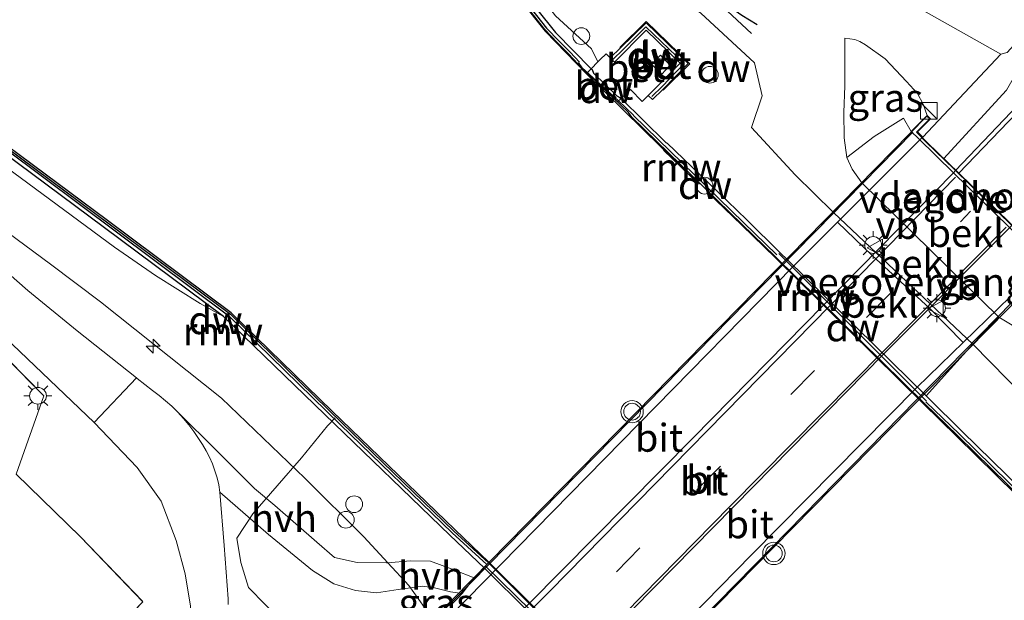
# Model space of a CAD drawing. Units: metres. Extents: x 249990 to 260000, y 468748 to 474719.
# Drawn here: x 254264 to 254352, y 472503 to 472555 of the extents above; entities that cross this region are included whole.
import ezdxf
from ezdxf.enums import TextEntityAlignment as Align

# ---------------------------------------------------------------- set-up
doc = ezdxf.new("R2010")
doc.units = ezdxf.units.M
doc.linetypes.add('IE-TERREINAFSCHEIDING', pattern=[10, 8, -2])
doc.linetypes.add('VW-3-9_STREEP', pattern=[12, 3, -9])
doc.layers.get('0').update_dxf_attribs({"lineweight": 25})
for name, color, linetype, lineweight in [('B-ME-AL-OVERIG-S-B1', 7, 'Continuous', 18), ('B-ME-BV-GELEIDECONSTRUCTIE-GELEIDERAIL-L-B1', 213, 'BV-GELEIDERAIL', 18), ('B-ME-GC-DAMWAND-GV-B6', 10, 'Continuous', 25), ('B-ME-GC-DAMWAND-L-B1', 10, 'Continuous', 25), ('B-ME-GW-KRUINLIJN-L-B1', 93, 'Continuous', 18), ('B-ME-GW-TEENLIJN-L-B1', 93, 'Continuous', 18), ('B-ME-IE-GRASLAND-GV-B6', 93, 'Continuous', 18), ('B-ME-IE-GRONDWERKLIJN-GROND_INGERICHT-GV-B6', 253, 'Continuous', 18), ('B-ME-IE-INRICHTINGSELEMENT-GV-B6', 253, 'Continuous', 18), ('B-ME-IE-INRICHTINGSELEMENT-S-B1', 253, 'Continuous', 18), ('B-ME-IE-MEUBILAIR_WEGMEUBILAIR-LICHTMAST-S-B1', 8, 'Continuous', 18), ('B-ME-IE-MEUBILAIR_WEGMEUBILAIR-LICHTMAST-S-B2', 8, 'Continuous', 18), ('B-ME-IE-TERREINAFSCHEIDING-RASTERHEKWERK-L-B1', 8, 'IE-TERREINAFSCHEIDING', 18), ('B-ME-IE-TERREINAFSCHEIDING-SCHRIKHEK-L-B1', 10, 'Continuous', 25), ('B-ME-KW-BRUG-GV-B7', 173, 'Continuous', 18), ('B-ME-KW-LANDHOOFD-GV-B6', 173, 'Continuous', 18), ('B-ME-KW-LEUNING-L-B1', 8, 'Continuous', 18), ('B-ME-KW-LEUNING-L-B2', 8, 'Continuous', 18), ('B-ME-KW-REMMINGWERK-L-B1', 10, 'Continuous', 25), ('B-ME-KW-VOEGOVERGANG-L-B1', 8, 'Continuous', 18), ('B-ME-KW-VOEGOVERGANG-L-B2', 8, 'Continuous', 18), ('B-ME-OB-BEKLEDING-GV-B6', 253, 'Continuous', 18), ('B-ME-OB-WATERLIJN-L-B1', 133, 'OB-WATERLIJN', 18), ('B-ME-OG-WATER-GV-B6', 153, 'Continuous', 18), ('B-ME-VH-VERH_SOORT-BETON-OVERIG-GV-B6', 8, 'IE-TERREINAFSCHEIDING-NATUURLIJK-HOUTWAL', 18), ('B-ME-VH-VERH_SOORT-BETON-OVERIG-GV-B7', 8, 'IE-TERREINAFSCHEIDING-NATUURLIJK-HOUTWAL', 18), ('B-ME-VH-VERH_SOORT-BITUMEN-GV-B6', 8, 'IE-TERREINAFSCHEIDING-NATUURLIJK-HOUTWAL', 18), ('B-ME-VH-VERH_SOORT-BITUMEN-GV-B7', 8, 'IE-TERREINAFSCHEIDING-NATUURLIJK-HOUTWAL', 18), ('B-ME-VH-VERH_SOORT-HALF_VERHARDING-GV-B6', 8, 'IE-TERREINAFSCHEIDING-NATUURLIJK-HOUTWAL', 18), ('B-ME-VW-MARKERING-39STREEP-015-L-B2', 255, 'VW-3-9_STREEP', 18), ('B-ME-VW-MARKERING-STREEP-015-L-B1', 7, 'Continuous', 18), ('B-ME-VW-MARKERING-STREEP-015-L-B2', 7, 'Continuous', 18), ('B-ME-VW-MEUBILAIR_WEGMEUBILAIR-VERKEERSBORD-S-B2', 8, 'Continuous', 18), ('B-ME-VW-MEUBILAIR_WEGMEUBILAIR-VERKEERSLICHT-S-B1', 13, 'Continuous', 18)]:
    doc.layers.add(name, color=color, linetype=linetype, lineweight=lineweight)
doc.styles.add('NLCS-ISO', font='NLCS-ISO.TTF')
doc.linetypes.add('BV-GELEIDERAIL', pattern='A,10,-3,[108,NLCS.SHX,S=1,R=0,X=0,Y=0],-3', length=16)
doc.linetypes.add('IE-TERREINAFSCHEIDING-NATUURLIJK-HOUTWAL', pattern='A,7,-1.5,[67,NLCS.SHX,S=0.75,R=45,X=0,Y=0],-1.5,7,-1.5,[70,NLCS.SHX,S=0.75,R=0,X=0,Y=0],-1.5', length=20)
doc.linetypes.add('OB-WATERLIJN', pattern='A,10,[32,NLCS.SHX,S=2,R=0,X=0,Y=0],-12', length=22)

# ---------------------------------------------------------------- blocks, each defined once
blk = doc.blocks.new('dtb')
blk.add_circle((0, 0), 0.75)
blk = doc.blocks.new('kast')
blk.add_line((-0.75, -0.75), (0.75, 0.75))
blk.add_lwpolyline([(-0.75, 0.75), (0.75, 0.75), (0.75, -0.75), (-0.75, -0.75)], close=True)
blk = doc.blocks.new('verkeersbord')
for p, q in [((0, 0.75), (-0.75, -0.625)), ((0.75, -0.625), (0, 0.75)), ((-0.75, -0.625), (0.75, -0.625))]:
    blk.add_line(p, q)
blk = doc.blocks.new('verkeerslicht')
for radius in [1, 0.75]:
    blk.add_circle((0, 0), radius)
blk = doc.blocks.new('hecto')
for p, q in [((0, 0.625), (-0.625, 0)), ((0, -0.625), (0, 0.625)), ((-0.625, 0), (0.625, 0)), ((0.625, 0), (0, -0.625))]:
    blk.add_line(p, q)
blk = doc.blocks.new('lantaarnpaal')
for p, q in [((-0.884, 0.884), (-0.53, 0.53)), ((0, 0.75), (0, 1.25)), ((0.53, 0.53), (0.884, 0.884)), ((-0.75, 0), (-1.25, 0)), ((0.75, 0), (1.25, 0)), ((-0.53, -0.53), (-0.884, -0.884)), ((0, -0.75), (0, -1.25)), ((0.53, -0.53), (0.884, -0.884))]:
    blk.add_line(p, q)
blk.add_circle((0, 0), 0.75)

msp = doc.modelspace()

# ---------------------------------------------------------------- linework, layer by layer
at = {"layer": 'B-ME-BV-GELEIDECONSTRUCTIE-GELEIDERAIL-L-B1'}
msp.add_polyline3d([(254329.6484, 472553.5451, 29.7265), (254327.0408, 472555.9796, 29.6865), (254324.524, 472558.4008, 29.584), (254319.3869, 472563.3408, 29.269), (254314.9737, 472567.8241, 28.9465), (254311.3599, 472571.3255, 28.689), (254307.6487, 472574.8145, 28.384), (254304.906, 472577.4504, 28.254), (254302.5452, 472580.02, 28.2015), (254300.8422, 472581.8286, 28.094), (254297.5895, 472584.9203, 27.8965)], dxfattribs=at)
at = {"layer": 'B-ME-GC-DAMWAND-GV-B6'}
for points in [[(254341.8913, 472460.0961, 25.203), (254341.8522, 472460.0785, 25.3599), (254341.7944, 472460.0526, 25.5918), (254341.5365, 472459.9456, 25.6073), (254341.4722, 472460.1017, 25.6159), (254340.3219, 472464.0068, 25.6188), (254333.9351, 472477.8387, 25.6326), (254325.646, 472485.9614, 25.6345), (254322.9591, 472488.6113, 25.6248), (254321.2071, 472490.3393, 25.6185), (254318.2065, 472493.302, 26.0423), (254317.645, 472493.8688, 26.0538), (254305.7379, 472505.6955, 26.0716), (254302.6364, 472508.6594, 25.6386), (254291.4569, 472519.4476, 25.6443), (254282.3761, 472528.2389, 25.6384), (254271.6187, 472536.262, 25.642), (254256.327, 472547.6069, 25.6426), (254255.5555, 472548.186, 25.5665), (254255.3227, 472548.5169, 25.5545), (254251.5584, 472551.3583, 25.5094), (254237.1186, 472565.5901, 25.5194)], [(254305.0671, 472562.4408, 25.583), (254312.1065, 472553.6561, 25.6141), (254315.2991, 472550.4103, 25.6108), (254315.3759, 472550.3322, 25.6107), (254315.4957, 472550.0184, 25.621), (254317.5958, 472547.9662, 25.6484), (254317.8681, 472547.8222, 25.6283), (254317.9616, 472547.7306, 26.3735), (254321.9851, 472543.789, 25.6356), (254322.0803, 472543.7535, 25.6444), (254325.7533, 472540.2107, 25.6523), (254329.2147, 472536.8748, 25.6449), (254332.2114, 472533.9291, 26.0211), (254332.8658, 472533.2871, 26.0212), (254345.2561, 472521.132, 26.0229), (254345.5016, 472520.8912, 26.0229), (254348.4838, 472517.9422, 25.63), (254360.443, 472506.2474, 25.627)], [(254245.7896, 472557.5562, 25.205), (254251.8433, 472551.6927, 25.205), (254255.0777, 472549.2512, 25.205), (254256.134, 472548.4141, 25.205), (254283.0098, 472528.4411, 25.205), (254293.0134, 472518.6742, 25.205), (254303.007, 472509.0111, 25.205), (254306.1121, 472506.1622, 25.205), (254318.5993, 472493.68, 25.205), (254321.5925, 472490.7797, 25.205), (254324.554, 472487.8574, 25.205), (254328.4712, 472484.0233, 25.205), (254333.4125, 472479.0302, 25.205), (254334.4401, 472477.9951, 25.205), (254335.041, 472476.6945, 25.205), (254337.4718, 472471.5455, 25.205), (254340.3772, 472465.2762, 25.205), (254340.9282, 472464.0361, 25.205), (254342.0523, 472460.1425, 25.205), (254341.8913, 472460.0961, 25.203)], [(254400.9647, 472491.9794, 25.203), (254394.1743, 472498.8275, 25.203), (254391.3343, 472501.867, 25.203), (254385.4086, 472495.8309, 25.203), (254385.2072, 472496.0286, 25.205), (254384.5968, 472495.4018, 25.205), (254384.0577, 472495.3785, 25.205), (254383.6346, 472495.4738, 25.205), (254376.6303, 472498.5897, 25.205), (254366.5422, 472502.9805, 25.205), (254359.9867, 472505.9166, 25.205), (254348.1157, 472517.5398, 25.205), (254345.1076, 472520.4477, 25.205), (254331.754, 472533.5985, 25.205), (254328.7827, 472536.4973, 25.205), (254318.9193, 472546.0723, 25.205), (254318.6423, 472546.4786, 25.205), (254315.1875, 472549.7603, 25.205), (254314.0915, 472550.8437, 25.205), (254313.2608, 472551.729, 25.205), (254312.2748, 472552.7325, 25.205), (254311.1489, 472553.9048, 25.205), (254309.3477, 472556.1816, 25.205)], [(254320.1997, 472554.5267, 28.191), (254323.9731, 472550.87, 28.2887), (254321.6952, 472548.5321, 26.4181), (254320.7753, 472547.6487, 26.394), (254320.3977, 472548.0237, 26.394), (254323.2556, 472550.9067, 26.3952), (254320.2069, 472553.8524, 26.3955), (254317.3776, 472550.9982, 26.3982), (254317.0001, 472551.3731, 26.3982), (254317.9051, 472552.2651, 26.3951), (254320.1997, 472554.5267, 28.191)]]:
    msp.add_polyline3d(points, dxfattribs=at)
at = {"layer": 'B-ME-GC-DAMWAND-L-B1'}
for points in [[(254289.7956, 472581.5618, 25.4368), (254296.7717, 472572.5451, 25.5629), (254301.829, 472566.0417, 25.573), (254309.5125, 472556.3118, 25.5527), (254311.3073, 472554.043, 25.5681), (254312.4254, 472552.8788, 25.5695), (254313.4123, 472551.8745, 25.5657), (254314.2446, 472550.9874, 25.5859)], [(254317.2453, 472551.2428, 26.3982), (254318.1504, 472552.1348, 26.3951), (254320.1984, 472554.1536, 28.046), (254323.5992, 472550.8783, 28.1382), (254321.6372, 472548.8141, 26.4181), (254320.7173, 472547.9308, 26.394)], [(254319.0911, 472546.256, 25.6663), (254317.7096, 472547.5755, 25.6504), (254314.4804, 472550.4992, 25.6504), (254314.1671, 472550.9491, 25.6504)], [(254256.1013, 472548.2634, 25.6468), (254282.8728, 472528.2812, 25.6735), (254292.8668, 472518.5239, 25.5943), (254302.863, 472508.8582, 25.6275), (254305.9669, 472506.0105, 26.0582)], [(254319.0656, 472546.2229, 25.5376), (254328.9292, 472536.6478, 25.605), (254331.901, 472533.7485, 26.0195)], [(254345.3037, 472520.6443, 25.823), (254345.0401, 472520.9039, 25.823), (254332.74, 472533.22, 25.823), (254332.0744, 472533.8557, 25.8154)], [(254345.2543, 472520.598, 26.006), (254348.2622, 472517.6903, 25.602), (254360.1068, 472506.0929, 25.6153), (254366.627, 472503.1726, 25.5782), (254376.7141, 472498.7823, 25.5771), (254383.701, 472495.6741, 26.4108), (254384.0765, 472495.5895, 26.4341), (254384.5045, 472495.608, 26.4511)], [(254318.655, 472493.326, 25.6019), (254317.942, 472494.027, 25.596), (254305.8489, 472505.8655, 25.596)]]:
    msp.add_polyline3d(points, dxfattribs=at)
at = {"layer": 'B-ME-GW-KRUINLIJN-L-B1'}
for points in [[(254177.5931, 472699.3187, 27.321), (254195.2454, 472682.1437, 27.4409), (254225.3046, 472653.4508, 27.5028), (254255.3589, 472623.3708, 27.4181), (254273.1812, 472605.8018, 27.4231), (254291.1144, 472588.9735, 27.4412), (254301.3759, 472578.6936, 27.763), (254307.6565, 472573.1608, 28.1365), (254315.8451, 472565.0797, 28.8552), (254322.7243, 472557.1448, 28.9625), (254325.0975, 472555.3778, 29.0513), (254329.899, 472550.9342, 29.024), (254330.5929, 472547.9687, 28.4691), (254329.6418, 472545.1369, 28.0032), (254333.5574, 472540.9007, 27.7256), (254336.95, 472537.562, 27.925)], [(254345.354, 472546.208, 32.309), (254344.9928, 472547.2204, 32.081), (254344.4915, 472548.1945, 31.919), (254343.5085, 472549.2639, 31.625), (254341.5964, 472551.2782, 30.902), (254339.8366, 472552.5298, 30.452), (254339.3481, 472552.8429, 30.275), (254338.8745, 472553.016, 30.17), (254338.0042, 472553.1518, 30.056)], [(254343.5921, 472443.9081, 28.0295), (254338.9448, 472453.8042, 27.9782), (254335.9569, 472461.0825, 27.9035), (254331.6537, 472469.9263, 28.0124), (254329.5902, 472474.3539, 27.985), (254326.5806, 472477.5757, 28.1031), (254322.0604, 472482.6181, 28.0185), (254321.5393, 472483.1994, 27.739), (254319.3625, 472485.244, 27.7404), (254317.7052, 472486.5775, 27.6085), (254315.4611, 472487.6706, 27.6785), (254313.3143, 472489.0199, 27.6952), (254301.1138, 472501.1439, 27.62), (254299.1098, 472503.9446, 27.3571), (254298.9763, 472504.1311, 27.5283), (254297.0843, 472506.172, 27.525), (254294.9343, 472508.4912, 27.5754), (254289.6652, 472513.7618, 27.4762), (254282.2022, 472520.916, 27.5102), (254271.3824, 472529.5488, 27.3835), (254266.9122, 472532.9019, 27.4153), (254256.894, 472540.2982, 27.4914)], [(254349.444, 472525.735, 29.0729), (254357.1795, 472517.8846, 27.7763), (254364.4393, 472511.1932, 27.8937), (254368.0052, 472509.1079, 27.9546), (254374.0633, 472506.704, 27.9253), (254381.2672, 472503.8896, 28.0445), (254383.2295, 472502.943, 27.9151), (254384.4337, 472504.541, 28.2293)], [(254299.1098, 472503.9446, 27.3571), (254300.1947, 472504.0871, 27.161), (254301.2576, 472503.9257, 26.9203), (254302.7017, 472503.5657, 26.6024), (254303.7409, 472503.4354, 26.4165)]]:
    msp.add_polyline3d(points, dxfattribs=at)
at = {"layer": 'B-ME-GW-TEENLIJN-L-B1'}
for points in [[(254315.8946, 472551.0123, 26.3762), (254315.3094, 472552.1945, 25.6951), (254312.0857, 472555.127, 25.6549), (254305.6042, 472563.4759, 25.6927), (254292.6437, 472580.1572, 25.6434), (254290.8329, 472582.4934, 25.617), (254287.1063, 472586.6396, 25.5713), (254279.977, 472593.7996, 25.5218), (254270.5317, 472603.0795, 25.5977), (254247.7595, 472625.5489, 25.4996), (254222.8582, 472649.962, 25.512), (254198.5278, 472673.9313, 25.5231), (254175.2365, 472696.8535, 25.5125)], [(254139.0831, 472660.6467, 25.6708), (254147.2576, 472652.6122, 25.6801), (254167.176, 472632.9741, 25.663), (254185.3869, 472614.9632, 25.6265), (254203.0202, 472597.5502, 25.6141), (254213.0418, 472587.6863, 25.6097), (254231.9447, 472569.1299, 25.6223), (254247.9928, 472553.3762, 25.6189), (254250.7404, 472550.6811, 25.6287), (254254.6348, 472547.6763, 25.6038), (254255.8307, 472546.816, 25.7089), (254272.6346, 472534.4189, 25.7212), (254276.3152, 472531.8942, 25.7031), (254280.2909, 472529.3817, 25.6991), (254282.3761, 472528.2389, 25.6384), (254291.4569, 472519.4476, 25.6443), (254302.6364, 472508.6594, 25.6386), (254305.7379, 472505.6955, 26.0716)], [(254359.775, 472528.598, 28.231), (254357.792, 472526.615, 28.205), (254356.577, 472526.226, 28.122), (254354.56, 472526.488, 27.979), (254351.763, 472528.172, 27.945), (254339.501, 472540.188, 27.926), (254338.643, 472541.42, 27.892), (254338.164, 472542.458, 27.911), (254337.9226, 472544.2086, 28.196), (254337.8934, 472546.4948, 28.583), (254337.9812, 472548.866, 29.066), (254337.9893, 472550.7789, 29.567), (254338.0042, 472553.1518, 30.056)], [(254304.8231, 472504.8277, 25.8559), (254302.9906, 472505.5359, 26.423), (254300.908, 472506.3345, 26.6907), (254299.0897, 472506.358, 27.0949), (254297.0843, 472506.172, 27.525)]]:
    msp.add_polyline3d(points, dxfattribs=at)
at = {"layer": 'B-ME-IE-GRASLAND-GV-B6'}
for points in [[(254237.1186, 472565.5901, 25.5194), (254251.5584, 472551.3583, 25.5094), (254255.3227, 472548.5169, 25.5545), (254255.5555, 472548.186, 25.5665), (254256.327, 472547.6069, 25.6426), (254271.6187, 472536.262, 25.642), (254282.3761, 472528.2389, 25.6384), (254280.2909, 472529.3817, 25.6991), (254276.3152, 472531.8942, 25.7031), (254272.6346, 472534.4189, 25.7212), (254255.8307, 472546.816, 25.7089), (254254.6348, 472547.6763, 25.6038), (254250.7404, 472550.6811, 25.6287), (254247.9928, 472553.3762, 25.6189), (254231.9447, 472569.1299, 25.6223)], [(254231.9447, 472569.1299, 25.6223), (254247.9928, 472553.3762, 25.6189), (254250.7404, 472550.6811, 25.6287), (254254.6348, 472547.6763, 25.6038), (254255.8307, 472546.816, 25.7089), (254272.6346, 472534.4189, 25.7212), (254276.3152, 472531.8942, 25.7031), (254280.2909, 472529.3817, 25.6991), (254282.3761, 472528.2389, 25.6384)], [(254223.3462, 472564.7034, 27.6899), (254234.5616, 472553.7309, 27.6624), (254249.1069, 472539.5108, 27.7674), (254260.8266, 472528.2446, 27.7724), (254270.8235, 472518.7287, 27.8274), (254274.66, 472514.722, 27.891), (254276.816, 472511.697, 27.895), (254278.166, 472508.167, 27.929), (254278.971, 472505.195, 28.008), (254279.436, 472502.302, 28.005), (254279.216, 472499.763, 27.993), (254278.458, 472498.094, 27.997), (254276.412, 472495.743, 28.001), (254270.923, 472490.462, 28.005), (254262.944, 472483.292, 28.091), (254252.465, 472473.142, 28.095), (254236.916, 472457.781, 28.118), (254210.947, 472431.832, 28.208)], [(254315.8946, 472551.0123, 26.3762), (254315.2991, 472550.4103, 25.6108), (254312.1065, 472553.6561, 25.6141), (254305.0671, 472562.4408, 25.583)], [(254354.104, 472547.81, 32.075), (254347.9, 472541.287, 32.169), (254346.8173, 472542.3393, 32.2716), (254352.4669, 472548.4988, 32.1755), (254353.4964, 472550.311, 32.2333), (254356.063, 472553.211, 32.169), (254360.324, 472558.202, 32.075), (254364.303, 472562.165, 32.041), (254364.472, 472560.463, 32.003), (254364.331, 472559.889, 32), (254363.545, 472558.719, 32.011), (254361.767, 472556.677, 32.06), (254357.469, 472552.123, 32.079), (254353.859, 472548.067, 32.067), (254354.104, 472547.81, 32.075)], [(254234.8543, 472560.2924, 27.4826), (254245.2915, 472549.9918, 27.3895), (254256.894, 472540.2982, 27.4914), (254266.9122, 472532.9019, 27.4153), (254271.3824, 472529.5488, 27.3835), (254282.2022, 472520.916, 27.5102), (254289.6652, 472513.7618, 27.4762), (254294.9343, 472508.4912, 27.5754), (254297.0843, 472506.172, 27.525)], [(254282.3761, 472528.2389, 25.6384), (254291.4569, 472519.4476, 25.6443), (254302.6364, 472508.6594, 25.6386), (254305.7379, 472505.6955, 26.0716), (254304.8231, 472504.8277, 25.8559), (254302.9906, 472505.5359, 26.423), (254300.908, 472506.3345, 26.6907), (254299.0897, 472506.358, 27.0949), (254297.0843, 472506.172, 27.525), (254294.9343, 472508.4912, 27.5754), (254289.6652, 472513.7618, 27.4762), (254282.2022, 472520.916, 27.5102), (254271.3824, 472529.5488, 27.3835), (254266.9122, 472532.9019, 27.4153), (254256.894, 472540.2982, 27.4914), (254245.2915, 472549.9918, 27.3895), (254234.8543, 472560.2924, 27.4826)], [(254339.808, 472558.5688, 30.3815), (254351.9595, 472551.7046, 32.2025), (254344.9572, 472544.2862, 32.3555), (254344.487, 472544.743, 32.309), (254345.651, 472545.919, 32.324), (254345.354, 472546.208, 32.309), (254344.9928, 472547.2204, 32.081), (254344.4915, 472548.1945, 31.919), (254343.5085, 472549.2639, 31.625), (254341.5964, 472551.2782, 30.902), (254339.8366, 472552.5298, 30.452), (254339.3481, 472552.8429, 30.275), (254338.8745, 472553.016, 30.17), (254338.0042, 472553.1518, 30.056), (254337.9893, 472550.7789, 29.567), (254337.9812, 472548.866, 29.066), (254337.8934, 472546.4948, 28.583), (254337.9226, 472544.2086, 28.196), (254338.164, 472542.458, 27.911), (254338.643, 472541.42, 27.892), (254339.501, 472540.188, 27.926)], [(254210.947, 472431.832, 28.208), (254194.735, 472415.711, 28.284), (254193.066, 472416.309, 28.133), (254191.902, 472417.32, 28.136), (254194.181, 472419.651, 28.103), (254208.399, 472434.227, 28.103), (254239.047, 472465.479, 28.144), (254255.949, 472482.626, 28.05), (254270.763, 472498.097, 28.065), (254275.1659, 472502.6952, 27.983), (254269.602, 472508.513, 27.983), (254263.837, 472514.109, 27.812), (254266.3, 472521.136, 27.797), (254259.833, 472527.686, 27.79), (254242.791, 472544.421, 27.771), (254229.844, 472557.296, 27.726)], [(254297.0843, 472506.172, 27.525), (254296.9636, 472506.1608, 27.5509), (254294.3425, 472506.2165, 27.6801), (254292.3125, 472506.6476, 27.731), (254290.7328, 472508.0105, 27.6863), (254286.9913, 472511.319, 27.6285), (254285.1506, 472512.8161, 27.7088), (254281.7946, 472516.201, 27.7207), (254278.3039, 472519.6562, 27.7074), (254277.7704, 472520.1841, 27.6988), (254277.2125, 472520.6849, 27.6919), (254276.6323, 472521.1569, 27.6867), (254276.032, 472521.5987, 27.6832), (254274.6648, 472522.6785, 27.6856), (254274.609, 472522.7226, 27.6857), (254269.2819, 472526.9304, 27.6952), (254264.8806, 472530.5648, 27.6892), (254260.395, 472534.4717, 27.6832), (254247.1051, 472547.0859, 27.6262), (254237.1775, 472556.7389, 27.6292)], [(254325.0975, 472555.3778, 29.0513), (254329.899, 472550.9342, 29.024), (254330.5929, 472547.9687, 28.4691), (254329.6418, 472545.1369, 28.0032), (254333.5574, 472540.9007, 27.7256), (254336.95, 472537.562, 27.925), (254337.0019, 472537.5129, 27.6236), (254335.2694, 472535.7464, 26.5668), (254332.8658, 472533.2871, 26.0212), (254332.2114, 472533.9291, 26.0211), (254329.2147, 472536.8748, 25.6449), (254325.7533, 472540.2107, 25.6523), (254322.0803, 472543.7535, 25.6444), (254321.9851, 472543.789, 25.6356), (254317.9616, 472547.7306, 26.3735), (254318.8103, 472548.5346, 26.3895), (254319.8578, 472547.479, 26.3937), (254320.3977, 472548.0237, 26.394), (254320.7753, 472547.6487, 26.394), (254321.6952, 472548.5321, 26.4181), (254323.9731, 472550.87, 28.2887), (254320.1997, 472554.5267, 28.191), (254317.9051, 472552.2651, 26.3951), (254317.0001, 472551.3731, 26.3982), (254316.6225, 472551.748, 26.3982), (254316.103, 472551.223, 26.3785), (254315.8946, 472551.0123, 26.3762), (254315.3094, 472552.1945, 25.6951), (254312.0857, 472555.127, 25.6549)], [(254312.0857, 472555.127, 25.6549), (254315.3094, 472552.1945, 25.6951), (254315.8946, 472551.0123, 26.3762)], [(254339.501, 472540.188, 27.926), (254336.95, 472537.562, 27.925), (254333.5574, 472540.9007, 27.7256), (254329.6418, 472545.1369, 28.0032), (254330.5929, 472547.9687, 28.4691), (254329.899, 472550.9342, 29.024), (254325.0975, 472555.3778, 29.0513)], [(254345.354, 472546.208, 32.309), (254343.941, 472544.79, 32.147), (254343.2488, 472545.9822, 31.424), (254340.6291, 472544.3449, 29.6425), (254338.164, 472542.458, 27.911), (254337.9226, 472544.2086, 28.196), (254337.8934, 472546.4948, 28.583), (254337.9812, 472548.866, 29.066), (254337.9893, 472550.7789, 29.567), (254338.0042, 472553.1518, 30.056), (254338.8745, 472553.016, 30.17), (254339.3481, 472552.8429, 30.275), (254339.8366, 472552.5298, 30.452), (254341.5964, 472551.2782, 30.902), (254343.5085, 472549.2639, 31.625), (254344.4915, 472548.1945, 31.919), (254344.9928, 472547.2204, 32.081), (254345.354, 472546.208, 32.309)], [(254384.4337, 472504.541, 28.2293), (254383.2295, 472502.943, 27.9151), (254381.2672, 472503.8896, 28.0445), (254374.0633, 472506.704, 27.9253), (254368.0052, 472509.1079, 27.9546), (254364.4393, 472511.1932, 27.8937), (254357.1795, 472517.8846, 27.7763), (254349.444, 472525.735, 29.0729), (254351.763, 472528.172, 27.945), (254354.56, 472526.488, 27.979), (254356.577, 472526.226, 28.122), (254357.792, 472526.615, 28.205), (254359.775, 472528.598, 28.231), (254361.995, 472526.956, 28.155), (254363.834, 472525.013, 28.325), (254366.9433, 472521.9343, 28.3264), (254372.783, 472516.152, 28.329), (254379.1901, 472509.702, 28.4115), (254384.4337, 472504.541, 28.2293)], [(254360.443, 472506.2474, 25.627), (254348.4838, 472517.9422, 25.63), (254345.5016, 472520.8912, 26.0229), (254345.2561, 472521.132, 26.0229), (254347.4457, 472523.5369, 26.6124), (254349.444, 472525.735, 29.0729), (254357.1795, 472517.8846, 27.7763)], [(254282.8029, 472502.4472, 28.0096), (254282.7956, 472502.9392, 28.0012), (254282.4645, 472507.7254, 27.9558), (254282.0742, 472512.5065, 27.8632), (254286.4314, 472508.7037, 27.7155), (254290.3549, 472505.484, 27.816), (254292.2735, 472504.3056, 27.8066), (254294.2106, 472503.7057, 27.7947), (254296.0919, 472503.4883, 27.7341), (254298.0155, 472503.8009, 27.5549), (254299.1098, 472503.9446, 27.3571)], [(254299.1098, 472503.9446, 27.3571), (254301.1138, 472501.1439, 27.6197), (254298.994, 472498.974, 27.847), (254295.063, 472500.927, 27.885), (254290.37, 472501.024, 27.941), (254288.502, 472500.025, 28.035), (254281.412, 472492.396, 28.087), (254274.102, 472485.057, 28.155), (254267.067, 472479.133, 28.212), (254260.914, 472472.379, 28.223)], [(254303.7409, 472503.4354, 26.4165), (254303.3698, 472503.0176, 26.4617), (254302.8748, 472502.5293, 26.8681), (254302.7784, 472502.6261, 26.8199), (254301.1138, 472501.1439, 27.6197), (254299.1098, 472503.9446, 27.3571), (254300.1947, 472504.0871, 27.161), (254301.2576, 472503.9257, 26.9203), (254302.7017, 472503.5657, 26.6024), (254303.7409, 472503.4354, 26.4165)]]:
    msp.add_polyline3d(points, dxfattribs=at)
at = {"layer": 'B-ME-IE-GRONDWERKLIJN-GROND_INGERICHT-GV-B6'}
for points in [[(254350.805, 472564.672, 29.237), (254353.03, 472562.467, 29.278), (254356.248, 472565.7, 30.873), (254357.065, 472564.876, 31.246), (254360.083, 472561.738, 32.093), (254361.904, 472563.564, 32.075), (254362.466, 472562.728, 32.075), (254357.561, 472557.431, 32.064), (254352.5172, 472551.86, 32.1784), (254351.9595, 472551.7046, 32.2025), (254339.808, 472558.5688, 30.3815), (254355.823, 472572.862, 29.237), (254356.579, 472572.135, 29.237), (254355.223, 472570.652, 29.237), (254356.01, 472569.861, 29.237), (254350.805, 472564.672, 29.237)], [(254242.791, 472544.421, 27.771), (254259.833, 472527.686, 27.79), (254266.3, 472521.136, 27.797), (254263.837, 472514.109, 27.812), (254269.602, 472508.513, 27.983), (254275.1659, 472502.6952, 27.983), (254270.763, 472498.097, 28.065), (254255.949, 472482.626, 28.05), (254239.047, 472465.479, 28.144), (254208.399, 472434.227, 28.103), (254201.348, 472441.195, 28.103), (254187.088, 472426.654, 28.103)]]:
    msp.add_polyline3d(points, dxfattribs=at)
at = {"layer": 'B-ME-IE-INRICHTINGSELEMENT-GV-B6'}
msp.add_polyline3d([(254322.3728, 472550.7148, 26.5757), (254321.5935, 472549.8889, 26.529), (254320.7129, 472550.7797, 26.5171), (254321.4922, 472551.6056, 26.5638), (254322.3728, 472550.7148, 26.5757)], dxfattribs=at)
at = {"layer": 'B-ME-IE-TERREINAFSCHEIDING-RASTERHEKWERK-L-B1'}
for points in [[(254132.685, 472652.303, 27.599), (254150.948, 472634.535, 27.76), (254168.2839, 472617.569, 27.7494), (254170.628, 472615.275, 27.748), (254191.085, 472595.2, 27.786), (254212.94, 472573.782, 27.846), (254222.049, 472564.898, 27.781), (254227.799, 472559.29, 27.741), (254229.844, 472557.296, 27.726), (254242.791, 472544.421, 27.771), (254259.833, 472527.686, 27.79), (254266.3, 472521.136, 27.797), (254263.837, 472514.109, 27.812), (254269.602, 472508.513, 27.983), (254275.1659, 472502.6952, 27.983), (254270.763, 472498.097, 28.065), (254255.949, 472482.626, 28.05), (254239.047, 472465.479, 28.144), (254208.399, 472434.227, 28.103)], [(254292.386, 472519.143, 25.566), (254291.695, 472518.447, 25.792), (254289.37, 472515.579, 27.763), (254287.1906, 472513.071, 27.7468), (254285.0113, 472510.563, 27.8845), (254283.5817, 472508.3919, 28.091), (254283.9456, 472506.1924, 28.139), (254284.6308, 472503.9604, 28.111), (254288.502, 472500.025, 28.035), (254294.229, 472494.134, 31.974)]]:
    msp.add_polyline3d(points, dxfattribs=at)
at = {"layer": 'B-ME-IE-TERREINAFSCHEIDING-SCHRIKHEK-L-B1'}
msp.add_polyline3d([(254330.1377, 472554.3401, 29.8015), (254328.787, 472555.1817, 29.7615), (254327.9794, 472555.7424, 29.739), (254326.6302, 472556.9469, 29.719)], dxfattribs=at)
at = {"layer": 'B-ME-KW-BRUG-GV-B7'}
msp.add_polyline3d([(254352.7337, 472536.652, 32.0891), (254356.289, 472533.2, 32.294), (254357.48, 472534.343, 32.294), (254357.725, 472534.135, 32.29), (254331.6205, 472507.5495, 32.311), (254305.516, 472480.964, 32.332), (254305.348, 472481.136, 32.336), (254306.394, 472482.266, 32.332), (254294.341, 472493.802, 32.339), (254293.425, 472492.83, 32.344), (254293.223, 472493.044, 32.324), (254319.2825, 472519.6045, 32.3145), (254345.342, 472546.165, 32.305), (254345.611, 472545.922, 32.305), (254344.414, 472544.73, 32.305), (254348.1989, 472541.0551, 32.0336), (254352.7337, 472536.652, 32.0891)], dxfattribs=at)
at = {"layer": 'B-ME-KW-LANDHOOFD-GV-B6'}
msp.add_polyline3d([(254355.68, 472533.729, 32.339), (254356.1636, 472533.2594, 32.2733), (254357.478, 472534.389, 32.132), (254357.757, 472534.129, 32.132), (254356.327, 472532.648, 31.985), (254355.6612, 472533.3007, 31.9937), (254352.6536, 472536.249, 32.033), (254347.7109, 472541.0944, 32.1705), (254344.5947, 472544.1492, 32.1385), (254343.941, 472544.79, 32.147), (254345.354, 472546.208, 32.309), (254345.651, 472545.919, 32.324), (254344.487, 472544.743, 32.309), (254344.9572, 472544.2862, 32.3555), (254344.8901, 472544.2151, 32.3488), (254345.085, 472544.022, 32.375), (254346.265, 472542.876, 32.324), (254346.8173, 472542.3393, 32.2716), (254347.9, 472541.287, 32.169), (254352.9496, 472536.3818, 32.1637), (254353.4719, 472535.8748, 32.2298), (254354.377, 472534.996, 32.331), (254355.68, 472533.729, 32.339)], dxfattribs=at)
at = {"layer": 'B-ME-KW-LEUNING-L-B1'}
msp.add_polyline3d([(254321.7457, 472548.4792, 26.4178), (254324.1279, 472550.8475, 28.3436), (254320.2001, 472554.6215, 28.2278), (254317.8655, 472552.3055, 26.3949)], dxfattribs=at)
at = {"layer": 'B-ME-KW-LEUNING-L-B2'}
for points in [[(254293.461, 472493.118, 32.358), (254318.7725, 472518.9185, 32.3635), (254344.084, 472544.719, 32.369)], [(254357.277, 472533.914, 32.313), (254331.4445, 472507.5515, 32.2885), (254305.612, 472481.189, 32.264)]]:
    msp.add_polyline3d(points, dxfattribs=at)
at = {"layer": 'B-ME-KW-REMMINGWERK-L-B1'}
for points in [[(254270.1615, 472601.3081, 25.3132), (254286.0978, 472585.6056, 25.3096), (254289.5983, 472581.3038, 25.3131), (254297.1737, 472571.5784, 25.31), (254304.5777, 472562.0699, 25.3191), (254311.1783, 472553.7714, 25.3434), (254314.884, 472549.9506, 25.3566), (254324.8583, 472540.133, 25.4018)], [(254325.7389, 472486.837, 25.3761), (254321.6701, 472490.8547, 25.3832), (254318.6281, 472493.8148, 25.5918), (254306.1465, 472506.2284, 25.5766), (254303.088, 472509.1469, 25.378), (254292.1031, 472519.7652, 25.3829), (254283.0654, 472528.5434, 25.3833), (254271.998, 472536.8174, 25.3921), (254251.7692, 472551.8537, 25.3787), (254237.8474, 472565.5712, 25.3522), (254237.7818, 472565.5743, 25.3519)], [(254321.7667, 472543.1117, 25.335), (254324.8598, 472540.1326, 25.3496), (254324.957, 472540.0996, 25.3496)], [(254325.622, 472539.4981, 25.352), (254325.6591, 472539.3966, 25.3519), (254328.7779, 472536.3904, 25.3594), (254331.7765, 472533.463, 25.5435), (254345.0026, 472520.4432, 25.5288)], [(254383.3037, 472495.4494, 25.3676), (254383.0346, 472495.5208, 25.3672), (254371.4918, 472500.6528, 25.3644), (254360.0322, 472505.6878, 25.3627), (254353.3078, 472512.2822, 25.3766), (254348.0215, 472517.4801, 25.4029), (254345.0026, 472520.4432, 25.5288)]]:
    msp.add_polyline3d(points, dxfattribs=at)
at = {"layer": 'B-ME-KW-VOEGOVERGANG-L-B1'}
msp.add_polyline3d([(254344.8901, 472544.2151, 32.3488), (254345.085, 472544.022, 32.375), (254346.265, 472542.876, 32.324), (254346.8173, 472542.3393, 32.2716), (254347.9, 472541.287, 32.169), (254352.865, 472536.464, 32.162), (254353.4719, 472535.8748, 32.2298), (254354.377, 472534.996, 32.331), (254355.68, 472533.729, 32.339), (254356.1636, 472533.2594, 32.2733)], dxfattribs=at)
at = {"layer": 'B-ME-KW-VOEGOVERGANG-L-B2'}
msp.add_polyline3d([(254337.3284, 472536.6599, 32.408), (254340.4383, 472533.6852, 32.2268), (254345.5662, 472528.9785, 32.2071), (254348.5804, 472525.9122, 32.367)], dxfattribs=at)
at = {"layer": 'B-ME-OB-BEKLEDING-GV-B6'}
for points in [[(254357.792, 472526.615, 28.205), (254356.577, 472526.226, 28.122), (254354.56, 472526.488, 27.979), (254351.763, 472528.172, 27.945), (254339.501, 472540.188, 27.926), (254338.643, 472541.42, 27.892), (254338.164, 472542.458, 27.911), (254340.6291, 472544.3449, 29.6425), (254343.2488, 472545.9822, 31.424), (254343.941, 472544.79, 32.147), (254344.5947, 472544.1492, 32.1385), (254347.7109, 472541.0944, 32.1705), (254352.6536, 472536.249, 32.033), (254355.6612, 472533.3007, 31.9937), (254356.327, 472532.648, 31.985), (254359.775, 472528.598, 28.231), (254357.792, 472526.615, 28.205)], [(254351.763, 472528.172, 27.945), (254349.444, 472525.735, 29.0729), (254337.0019, 472537.5129, 27.6236), (254336.95, 472537.562, 27.925), (254339.501, 472540.188, 27.926), (254351.763, 472528.172, 27.945)], [(254349.444, 472525.735, 29.0729), (254347.4457, 472523.5369, 26.6124), (254345.2561, 472521.132, 26.0229), (254332.8658, 472533.2871, 26.0212), (254335.2694, 472535.7464, 26.5668), (254337.0019, 472537.5129, 27.6236), (254349.444, 472525.735, 29.0729)], [(254317.645, 472493.8688, 26.0538), (254315.2756, 472491.4405, 26.4064), (254315.2256, 472491.3893, 26.4019), (254315.4655, 472491.1467, 26.413), (254313.3143, 472489.0199, 27.6952), (254313.205, 472489.1285, 27.6945), (254301.1138, 472501.1439, 27.6197), (254302.7784, 472502.6261, 26.8199), (254302.8748, 472502.5293, 26.8681), (254303.3698, 472503.0176, 26.4617), (254303.7409, 472503.4354, 26.4165), (254304.8231, 472504.8277, 25.8559), (254305.7379, 472505.6955, 26.0716), (254317.645, 472493.8688, 26.0538)]]:
    msp.add_polyline3d(points, dxfattribs=at)
at = {"layer": 'B-ME-OB-WATERLIJN-L-B1'}
for points in [[(254309.3477, 472556.1816, 25.205), (254311.1489, 472553.9048, 25.205), (254312.2748, 472552.7325, 25.205), (254313.2608, 472551.729, 25.205), (254314.0915, 472550.8437, 25.205), (254315.1875, 472549.7603, 25.205), (254318.6423, 472546.4786, 25.205), (254318.9193, 472546.0723, 25.205), (254328.7827, 472536.4973, 25.205), (254331.754, 472533.5985, 25.205), (254345.1076, 472520.4477, 25.205), (254348.1157, 472517.5398, 25.205), (254359.9867, 472505.9166, 25.205), (254366.5422, 472502.9805, 25.205), (254376.6303, 472498.5897, 25.205), (254383.6346, 472495.4738, 25.205), (254384.0577, 472495.3785, 25.205), (254384.5968, 472495.4018, 25.205), (254385.2072, 472496.0286, 25.205), (254385.4086, 472495.8309, 25.203), (254391.3343, 472501.867, 25.203), (254394.1743, 472498.8275, 25.203), (254400.9647, 472491.9794, 25.203)], [(254349.107, 472444.683, 25.203), (254341.8913, 472460.0961, 25.203), (254342.0523, 472460.1425, 25.205), (254340.9282, 472464.0361, 25.205), (254340.3772, 472465.2762, 25.205), (254337.4718, 472471.5455, 25.205), (254335.041, 472476.6945, 25.205), (254334.4401, 472477.9951, 25.205), (254333.4125, 472479.0302, 25.205), (254328.4712, 472484.0233, 25.205), (254324.554, 472487.8574, 25.205), (254321.5925, 472490.7797, 25.205), (254318.5993, 472493.68, 25.205), (254306.1121, 472506.1622, 25.205), (254303.007, 472509.0111, 25.205), (254293.0134, 472518.6742, 25.205), (254283.0098, 472528.4411, 25.205), (254256.134, 472548.4141, 25.205)]]:
    msp.add_polyline3d(points, dxfattribs=at)
at = {"layer": 'B-ME-OG-WATER-GV-B6'}
for points in [[(254309.3477, 472556.1816, 25.205), (254311.1489, 472553.9048, 25.205), (254312.2748, 472552.7325, 25.205), (254313.2608, 472551.729, 25.205), (254314.0915, 472550.8437, 25.205), (254315.1875, 472549.7603, 25.205), (254318.6423, 472546.4786, 25.205), (254318.9193, 472546.0723, 25.205), (254328.7827, 472536.4973, 25.205), (254331.754, 472533.5985, 25.205), (254345.1076, 472520.4477, 25.205), (254348.1157, 472517.5398, 25.205), (254359.9867, 472505.9166, 25.205), (254366.5422, 472502.9805, 25.205), (254376.6303, 472498.5897, 25.205), (254383.6346, 472495.4738, 25.205), (254384.0577, 472495.3785, 25.205), (254384.5968, 472495.4018, 25.205), (254385.2072, 472496.0286, 25.205), (254385.4086, 472495.8309, 25.203), (254391.3343, 472501.867, 25.203), (254394.1743, 472498.8275, 25.203), (254400.9647, 472491.9794, 25.203)], [(254349.107, 472444.683, 25.203), (254341.8913, 472460.0961, 25.203), (254342.0523, 472460.1425, 25.205), (254340.9282, 472464.0361, 25.205), (254340.3772, 472465.2762, 25.205), (254337.4718, 472471.5455, 25.205), (254335.041, 472476.6945, 25.205), (254334.4401, 472477.9951, 25.205), (254333.4125, 472479.0302, 25.205), (254328.4712, 472484.0233, 25.205), (254324.554, 472487.8574, 25.205), (254321.5925, 472490.7797, 25.205), (254318.5993, 472493.68, 25.205), (254306.1121, 472506.1622, 25.205), (254303.007, 472509.0111, 25.205), (254293.0134, 472518.6742, 25.205), (254283.0098, 472528.4411, 25.205), (254256.134, 472548.4141, 25.205)]]:
    msp.add_polyline3d(points, dxfattribs=at)
at = {"layer": 'B-ME-VH-VERH_SOORT-BETON-OVERIG-GV-B6'}
for points in [[(254274.609, 472522.7226, 27.6857), (254270.8235, 472518.7287, 27.8274), (254260.8266, 472528.2446, 27.7724), (254249.1069, 472539.5108, 27.7674), (254234.5616, 472553.7309, 27.6624), (254223.3462, 472564.7034, 27.6899), (254216.6081, 472571.4631, 27.76), (254205.003, 472582.835, 27.76), (254181.238, 472605.902, 27.703), (254157.678, 472629.347, 27.707), (254133.135, 472653.239, 27.596), (254135.782, 472655.818, 27.533), (254163.637, 472628.468, 27.62), (254179.2607, 472613.0167, 27.6442), (254193.208, 472599.5755, 27.6412), (254204.583, 472588.3457, 27.6592), (254218.2826, 472575.1698, 27.6352), (254227.0636, 472566.5015, 27.6472), (254237.1775, 472556.7389, 27.6292), (254247.1051, 472547.0859, 27.6262), (254260.395, 472534.4717, 27.6832), (254264.8806, 472530.5648, 27.6892), (254269.2819, 472526.9304, 27.6952), (254274.609, 472522.7226, 27.6857)], [(254320.2069, 472553.8524, 26.3955), (254323.2556, 472550.9067, 26.3952), (254320.3977, 472548.0237, 26.394), (254319.8578, 472547.479, 26.3937), (254318.8103, 472548.5346, 26.3895), (254317.9616, 472547.7306, 26.3735), (254317.8681, 472547.8222, 25.6283), (254317.5958, 472547.9662, 25.6484), (254315.4957, 472550.0184, 25.621), (254315.3759, 472550.3322, 25.6107), (254315.2991, 472550.4103, 25.6108), (254315.8946, 472551.0123, 26.3762), (254316.103, 472551.223, 26.3785), (254316.6225, 472551.748, 26.3982), (254317.0001, 472551.3731, 26.3982), (254317.3776, 472550.9982, 26.3982), (254320.2069, 472553.8524, 26.3955)], [(254321.4922, 472551.6056, 26.5638), (254320.7129, 472550.7797, 26.5171), (254321.5935, 472549.8889, 26.529), (254322.3728, 472550.7148, 26.5757), (254321.4922, 472551.6056, 26.5638)]]:
    msp.add_polyline3d(points, dxfattribs=at)
at = {"layer": 'B-ME-VH-VERH_SOORT-BETON-OVERIG-GV-B7'}
msp.add_polyline3d([(254317.9616, 472547.7306, 26.576), (254317.644, 472547.4297, 26.576), (254314.9737, 472550.0813, 26.576), (254315.2991, 472550.4103, 26.576), (254315.3759, 472550.3322, 26.576), (254315.4957, 472550.0184, 26.576), (254317.5958, 472547.9662, 26.576), (254317.8681, 472547.8222, 26.576), (254317.9616, 472547.7306, 26.576)], dxfattribs=at)
at = {"layer": 'B-ME-VH-VERH_SOORT-BITUMEN-GV-B6'}
for points in [[(254358.3475, 472541.061, 32.0325), (254352.9496, 472536.3818, 32.1637), (254347.9, 472541.287, 32.169), (254354.104, 472547.81, 32.075), (254364.573, 472558.657, 32.026)], [(254360.324, 472558.202, 32.075), (254356.063, 472553.211, 32.169), (254353.4964, 472550.311, 32.2333), (254352.4669, 472548.4988, 32.1755), (254346.8173, 472542.3393, 32.2716), (254346.265, 472542.876, 32.324), (254345.085, 472544.022, 32.375), (254344.8901, 472544.2151, 32.3488), (254344.9572, 472544.2862, 32.3555), (254351.9595, 472551.7046, 32.2025), (254352.5172, 472551.86, 32.1784), (254357.561, 472557.431, 32.064)], [(254262.944, 472483.292, 28.091), (254270.923, 472490.462, 28.005), (254276.412, 472495.743, 28.001), (254278.458, 472498.094, 27.997), (254279.216, 472499.763, 27.993), (254279.436, 472502.302, 28.005), (254278.971, 472505.195, 28.008), (254278.166, 472508.167, 27.929), (254276.816, 472511.697, 27.895), (254274.66, 472514.722, 27.891), (254270.8235, 472518.7287, 27.8274), (254274.609, 472522.7226, 27.6857), (254274.6648, 472522.6785, 27.6856), (254276.032, 472521.5987, 27.6832), (254276.6323, 472521.1569, 27.6867), (254277.2125, 472520.6849, 27.6919), (254277.7704, 472520.1841, 27.6988), (254278.3039, 472519.6562, 27.7074)], [(254278.3039, 472519.6562, 27.7074), (254278.8112, 472519.103, 27.7177), (254279.2903, 472518.5265, 27.7296), (254279.7398, 472517.9288, 27.7432), (254280.1583, 472517.3123, 27.7582), (254280.5182, 472516.7725, 27.7687), (254280.8472, 472516.2093, 27.7801), (254281.143, 472515.6255, 27.7923), (254281.4039, 472515.0239, 27.8052), (254281.6284, 472514.4079, 27.8189), (254281.8153, 472513.7807, 27.8332), (254281.964, 472513.1457, 27.848), (254282.0742, 472512.5065, 27.8632), (254282.4645, 472507.7254, 27.9558), (254282.7956, 472502.9392, 28.0012), (254282.8029, 472502.4472, 28.0096)]]:
    msp.add_polyline3d(points, dxfattribs=at)
at = {"layer": 'B-ME-VH-VERH_SOORT-BITUMEN-GV-B7'}
for points in [[(254297.9296, 472490.5964, 32.2373), (254297.853, 472490.519, 32.237), (254297.5479, 472490.8109, 32.262), (254296.376, 472491.932, 32.358), (254294.84, 472493.404, 32.419), (254294.9138, 472493.4793, 32.4194), (254319.563, 472518.623, 32.558), (254333.3718, 472532.7046, 32.4408), (254344.7085, 472544.0376, 32.3469), (254344.8901, 472544.2151, 32.3488), (254345.085, 472544.022, 32.375), (254346.265, 472542.876, 32.324), (254346.8173, 472542.3393, 32.2716), (254347.9, 472541.287, 32.169), (254347.7109, 472541.0944, 32.1705), (254324.415, 472517.361, 32.351), (254297.9296, 472490.5964, 32.2373)], [(254303.0097, 472485.7401, 32.2362), (254302.929, 472485.658, 32.236), (254297.853, 472490.519, 32.237), (254297.9296, 472490.5964, 32.2373), (254324.415, 472517.361, 32.351), (254347.7109, 472541.0944, 32.1705), (254347.9, 472541.287, 32.169), (254352.9496, 472536.3818, 32.1637), (254352.7379, 472536.1664, 32.165), (254341.4197, 472524.8227, 32.2315), (254329.808, 472513.012, 32.302), (254303.0097, 472485.7401, 32.2362)], [(254306.0694, 472482.8151, 32.2031), (254305.986, 472482.73, 32.202), (254305.566, 472483.132, 32.219), (254304.288, 472484.356, 32.3719), (254302.929, 472485.658, 32.236), (254303.0097, 472485.7401, 32.2362), (254329.808, 472513.012, 32.302), (254341.4197, 472524.8227, 32.2315), (254352.7379, 472536.1664, 32.165), (254352.9496, 472536.3818, 32.1637), (254353.4719, 472535.8748, 32.2298), (254354.377, 472534.996, 32.331), (254355.68, 472533.729, 32.339), (254356.1636, 472533.2594, 32.2733), (254355.9321, 472533.0351, 32.313), (254344.4215, 472521.8828, 32.3975), (254329.649, 472506.876, 32.509), (254306.0694, 472482.8151, 32.2031)]]:
    msp.add_polyline3d(points, dxfattribs=at)
at = {"layer": 'B-ME-VH-VERH_SOORT-HALF_VERHARDING-GV-B6'}
for points in [[(254297.0843, 472506.172, 27.525), (254298.9763, 472504.1311, 27.5283), (254299.1098, 472503.9446, 27.3571), (254298.0155, 472503.8009, 27.5549), (254296.0919, 472503.4883, 27.7341), (254294.2106, 472503.7057, 27.7947), (254292.2735, 472504.3056, 27.8066), (254290.3549, 472505.484, 27.816), (254286.4314, 472508.7037, 27.7155), (254282.0742, 472512.5065, 27.8632), (254281.964, 472513.1457, 27.848), (254281.8153, 472513.7807, 27.8332), (254281.6284, 472514.4079, 27.8189), (254281.4039, 472515.0239, 27.8052), (254281.143, 472515.6255, 27.7923), (254280.8472, 472516.2093, 27.7801), (254280.5182, 472516.7725, 27.7687), (254280.1583, 472517.3123, 27.7582), (254279.7398, 472517.9288, 27.7432), (254279.2903, 472518.5265, 27.7296), (254278.8112, 472519.103, 27.7177), (254278.3039, 472519.6562, 27.7074), (254281.7946, 472516.201, 27.7207), (254285.1506, 472512.8161, 27.7088), (254286.9913, 472511.319, 27.6285), (254290.7328, 472508.0105, 27.6863), (254292.3125, 472506.6476, 27.731), (254294.3425, 472506.2165, 27.6801), (254296.9636, 472506.1608, 27.5509), (254297.0843, 472506.172, 27.525)], [(254304.8231, 472504.8277, 25.8559), (254303.7409, 472503.4354, 26.4165), (254302.7017, 472503.5657, 26.6024), (254301.2576, 472503.9257, 26.9203), (254300.1947, 472504.0871, 27.161), (254299.1098, 472503.9446, 27.3571), (254298.9763, 472504.1311, 27.5283), (254297.0843, 472506.172, 27.525), (254299.0897, 472506.358, 27.0949), (254300.908, 472506.3345, 26.6907), (254302.9906, 472505.5359, 26.423), (254304.8231, 472504.8277, 25.8559)]]:
    msp.add_polyline3d(points, dxfattribs=at)
at = {"layer": 'B-ME-VW-MARKERING-39STREEP-015-L-B2'}
msp.add_polyline3d([(254300.7557, 472488.219, 32.1057), (254324.7454, 472512.705, 32.277), (254339.941, 472528.132, 32.261), (254349.2492, 472537.6523, 32.053)], dxfattribs=at)
at = {"layer": 'B-ME-VW-MARKERING-STREEP-015-L-B1'}
msp.add_polyline3d([(254354.9291, 472548.079, 32.0135), (254351.1099, 472544.114, 32.0285), (254348.1989, 472541.0551, 32.0336)], dxfattribs=at)
at = {"layer": 'B-ME-VW-MARKERING-STREEP-015-L-B2'}
for points in [[(254298.5452, 472490.464, 32.172), (254311.5817, 472503.6527, 32.172), (254338.2203, 472530.8031, 32.397), (254347.9015, 472540.7017, 32.122)], [(254352.4374, 472536.2222, 32.097), (254327.7265, 472511.2619, 32.372), (254310.4233, 472493.6167, 32.197), (254303.1579, 472485.9205, 32.197)]]:
    msp.add_polyline3d(points, dxfattribs=at)

# ---------------------------------------------------------------- block references
at = {"layer": 'B-ME-AL-OVERIG-S-B1', "rotation": 90}
msp.add_blockref('hecto', (254276.105, 472525.561, 27.673), dxfattribs=at)
at = {"layer": 'B-ME-IE-INRICHTINGSELEMENT-S-B1', "rotation": 90}
for name, p in [('dtb', (254314.4119, 472553.3276, 25.695)), ('dtb', (254325.9154, 472549.8688, 28.289)), ('kast', (254345.5, 472546.6433, 33.287)), ('dtb', (254325.4428, 472539.9395, 25.5634)), ('dtb', (254318.9512, 472519.7077, 16.771)), ('dtb', (254294.0866, 472511.4193, 28.47)), ('dtb', (254293.3437, 472510.0318, 28.53)), ('dtb', (254331.6433, 472507.0184, 16.771))]:
    msp.add_blockref(name, p, dxfattribs=at)
at = {"layer": 'B-ME-IE-MEUBILAIR_WEGMEUBILAIR-LICHTMAST-S-B1', "rotation": 90}
msp.add_blockref('lantaarnpaal', (254265.7874, 472521.1306, 27.8605), dxfattribs=at)
at = {"layer": 'B-ME-IE-MEUBILAIR_WEGMEUBILAIR-LICHTMAST-S-B2', "rotation": 90}
for p in [(254340.525, 472534.625, 32.343), (254346.238, 472528.968, 32.373)]:
    msp.add_blockref('lantaarnpaal', p, dxfattribs=at)
at = {"layer": 'B-ME-VW-MEUBILAIR_WEGMEUBILAIR-VERKEERSBORD-S-B2', "rotation": 90}
for p in [(254340.732, 472534.386, 34.556), (254346.1789, 472528.9164, 34.556)]:
    msp.add_blockref('verkeersbord', p, dxfattribs=at)
at = {"layer": 'B-ME-VW-MEUBILAIR_WEGMEUBILAIR-VERKEERSLICHT-S-B1', "rotation": 90}
for p in [(254318.9512, 472519.7077, 16.771), (254331.6433, 472507.0184, 16.771)]:
    msp.add_blockref('verkeerslicht', p, dxfattribs=at)

# ---------------------------------------------------------------- texts
at = {"layer": 'B-ME-GC-DAMWAND-GV-B6', "ltscale": 0.2, "style": 'NLCS-ISO'}
for p in [(254320.8752, 472551.4877), (254327.1342, 472550.4642)]:
    msp.add_text('dw', height=2.5, dxfattribs=at).set_placement(p, align=Align.MIDDLE_CENTER)
at = {"layer": 'B-ME-GC-DAMWAND-L-B1', "ltscale": 0.2, "style": 'NLCS-ISO'}
for p in [(254320.9717, 472551.5821), (254316.5988, 472548.5783), (254325.4861, 472539.9885), (254281.6792, 472527.8985), (254338.6952, 472527.2563)]:
    msp.add_text('dw', height=2.5, dxfattribs=at).set_placement(p, align=Align.MIDDLE_CENTER)
at = {"layer": 'B-ME-IE-GRASLAND-GV-B6', "ltscale": 0.2, "style": 'NLCS-ISO'}
for p in [(254341.6237, 472547.8049), (254301.4253, 472502.6155)]:
    msp.add_text('gras', height=2.5, dxfattribs=at).set_placement(p, align=Align.MIDDLE_CENTER)
at = {"layer": 'B-ME-IE-INRICHTINGSELEMENT-GV-B6', "ltscale": 0.2, "style": 'NLCS-ISO'}
msp.add_text('put', height=2.5, dxfattribs=at).set_placement((254321.5428, 472550.7473), align=Align.MIDDLE_CENTER)
at = {"layer": 'B-ME-KW-BRUG-GV-B7', "ltscale": 0.2, "style": 'NLCS-ISO'}
msp.add_text('br', height=2.5, dxfattribs=at).set_placement((254325.5052, 472513.6234), align=Align.MIDDLE_CENTER)
at = {"layer": 'B-ME-KW-LANDHOOFD-GV-B6', "ltscale": 0.2, "style": 'NLCS-ISO'}
msp.add_text('landhoofd', height=2.5, dxfattribs=at).set_placement((254350.3595, 472538.9808), align=Align.MIDDLE_CENTER)
at = {"layer": 'B-ME-KW-REMMINGWERK-L-B1', "ltscale": 0.2, "style": 'NLCS-ISO'}
for p in [(254323.3505, 472541.587), (254335.3088, 472529.9747), (254282.3465, 472526.902)]:
    msp.add_text('rmw', height=2.5, dxfattribs=at).set_placement(p, align=Align.MIDDLE_CENTER)
at = {"layer": 'B-ME-KW-VOEGOVERGANG-L-B1', "ltscale": 0.2, "style": 'NLCS-ISO'}
msp.add_text('voegovergang', height=2.5, dxfattribs=at).set_placement((254350.526, 472538.7364), align=Align.MIDDLE_CENTER)
at = {"layer": 'B-ME-KW-VOEGOVERGANG-L-B2', "ltscale": 0.2, "style": 'NLCS-ISO'}
msp.add_text('voegovergang', height=2.5, dxfattribs=at).set_placement((254342.988, 472531.3201), align=Align.MIDDLE_CENTER)
at = {"layer": 'B-ME-OB-BEKLEDING-GV-B6', "ltscale": 0.2, "style": 'NLCS-ISO'}
for p in [(254348.8101, 472535.6948), (254344.369, 472532.9559), (254341.1731, 472529.3664)]:
    msp.add_text('bekl', height=2.5, dxfattribs=at).set_placement(p, align=Align.MIDDLE_CENTER)
at = {"layer": 'B-ME-VH-VERH_SOORT-BETON-OVERIG-GV-B6', "ltscale": 0.2, "style": 'NLCS-ISO'}
for p in [(254321.5428, 472550.7473), (254319.2523, 472550.4658)]:
    msp.add_text('bet', height=2.5, dxfattribs=at).set_placement(p, align=Align.MIDDLE_CENTER)
at = {"layer": 'B-ME-VH-VERH_SOORT-BETON-OVERIG-GV-B7', "ltscale": 0.2, "style": 'NLCS-ISO'}
msp.add_text('bet', height=2.5, dxfattribs=at).set_placement((254316.4333, 472548.8888), align=Align.MIDDLE_CENTER)
at = {"layer": 'B-ME-VH-VERH_SOORT-BITUMEN-GV-B7', "ltscale": 0.2, "style": 'NLCS-ISO'}
for p in [(254321.3652, 472517.371), (254325.4053, 472513.4678), (254329.4758, 472509.6213)]:
    msp.add_text('bit', height=2.5, dxfattribs=at).set_placement(p, align=Align.MIDDLE_CENTER)
at = {"layer": 'B-ME-VH-VERH_SOORT-HALF_VERHARDING-GV-B6', "ltscale": 0.2, "style": 'NLCS-ISO'}
for p in [(254287.8058, 472510.1937), (254300.956, 472505.0301)]:
    msp.add_text('hvh', height=2.5, dxfattribs=at).set_placement(p, align=Align.MIDDLE_CENTER)
at = {"layer": 'B-ME-VW-MEUBILAIR_WEGMEUBILAIR-VERKEERSBORD-S-B2', "ltscale": 0.2, "style": 'NLCS-ISO'}
for p in [(254340.732, 472534.386, 34.556), (254346.1789, 472528.9164, 34.556)]:
    msp.add_text('vb', height=2.5, dxfattribs=at).set_placement(p, align=Align.BOTTOM_LEFT)

doc.saveas('drawing.dxf')
